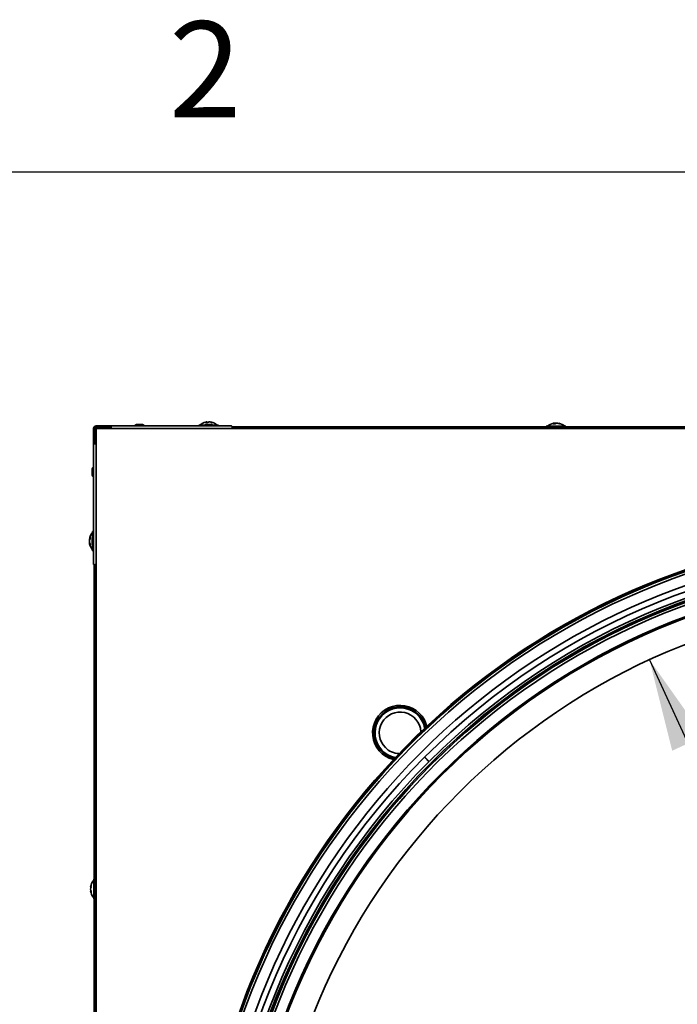
# Model space of a CAD drawing. Units: inches. Extents: x 0 to 154, y 0 to 99.
# Drawn here: x 122 to 129, y 88 to 99 of the extents above; entities that cross this region are included whole.
import ezdxf

# ---------------------------------------------------------------- set-up
doc = ezdxf.new("R2010")
doc.units = ezdxf.units.IN
doc.header["$MEASUREMENT"] = 0
doc.layers.add('SLD-0', color=7, linetype='Continuous')
doc.styles.add('SLDTEXTSTYLE0', font='TXT', dxfattribs={"width": 0.75})
doc.dimstyles.new('SLDDIMSTYLE0', dxfattribs={"dimtxt": 0.9375, "dimasz": 0.5, "dimexe": 0, "dimexo": 0.0625, "dimgap": 0.234375, "dimtad": 1, "dimdec": 0, "dimrnd": 1e-09, "dimzin": 12, "dimdsep": 46, "dimtxsty": 'SLDTEXTSTYLE0', "dimblk1": 'NONE', "dimblk2": 'NONE', "dimsah": 1, "dimcen": 0, "dimadec": 0, "dimazin": 3, "dimtfac": 1, "dimtmove": 0, "dimatfit": 3, "dimldrblk": 'NONE', "dimfxl": 0, "dimfrac": 2, "dimtolj": 1, "dimtzin": 12, "dimarcsym": 0})

# ---------------------------------------------------------------- blocks, each defined once
blk = doc.blocks.new('_D')
at = {"layer": 'SLD-0', "color": 7}
for p, q in [((129.118, 91.876), (130.539, 88.781)), ((130.663, 88.591), (130.472, 88.591)), ((130.472, 88.591), (130.472, 87.102)), ((133.216, 88.591), (133.406, 88.591)), ((133.406, 88.591), (133.406, 87.102)), ((130.472, 87.102), (130.663, 87.102)), ((133.406, 87.102), (133.216, 87.102)), ((135.065, 78.926), (133.34, 82.682))]:
    blk.add_line(p, q, dxfattribs=at)
for points in [[(129.118, 91.876), (129.364, 90.889), (129.705, 91.046)], [(135.065, 78.926), (134.818, 79.913), (134.477, 79.757)]]:
    blk.add_solid(points, dxfattribs=at)
at = {"layer": 'SLD-0', "color": 7, "char_height": 0.9375, "attachment_point": 1, "style": 'SLDTEXTSTYLE0'}
for s, insert in [('724', (130.9, 88.31)), ('%%c', (128.358, 86.87)), ('28 1/2"', (130.241, 86.87)), ('DAYLIGHT OPENING', (125.939, 85.38)), ('(TUBE I.D.)', (128.984, 83.891))]:
    blk.add_mtext(s, dxfattribs=dict(at, insert=insert))
blk = doc.blocks.new('_None')

msp = doc.modelspace()

# ---------------------------------------------------------------- linework, layer by layer
at = {"color": 7, "linetype": 'Continuous', "lineweight": 25}
msp.add_line((3.435, 97.171), (151.935, 97.171), dxfattribs=at)
at = {"layer": 'SLD-0', "color": 7, "linetype": 'Continuous', "lineweight": 35}
for p, q in [((123.079, 94.386), (123.091, 94.386)), ((123.079, 94.226), (123.079, 94.386)), ((123.091, 94.226), (123.091, 94.386)), ((123.266, 94.414), (123.107, 94.414)), ((123.107, 94.401), (123.107, 94.414)), ((123.107, 94.401), (123.266, 94.401)), ((141.075, 94.385), (123.108, 94.385)), ((123.108, 94.385), (123.108, 76.418)), ((123.128, 94.387), (123.128, 94.399)), ((123.128, 94.399), (123.266, 94.399)), ((123.128, 94.387), (123.266, 94.387)), ((123.266, 94.414), (123.268, 94.413)), ((124.579, 94.414), (123.266, 94.414)), ((123.266, 94.401), (123.266, 94.414)), ((123.266, 94.399), (123.266, 94.387)), ((123.268, 94.388), (123.266, 94.387)), ((123.266, 94.387), (124.579, 94.387)), ((123.268, 94.413), (123.27, 94.41)), ((123.27, 94.391), (123.268, 94.388)), ((123.27, 94.41), (123.271, 94.405)), ((123.271, 94.395), (123.27, 94.391)), ((123.271, 94.405), (123.272, 94.4)), ((123.272, 94.4), (123.271, 94.395)), ((123.546, 94.43), (123.529, 94.421)), ((123.529, 94.421), (123.529, 94.414)), ((123.529, 94.421), (123.579, 94.421)), ((123.546, 94.43), (123.579, 94.43)), ((123.579, 94.43), (123.611, 94.43)), ((123.579, 94.421), (123.628, 94.421)), ((123.628, 94.421), (123.611, 94.43)), ((123.628, 94.414), (123.628, 94.421)), ((124.222, 94.424), (124.222, 94.414)), ((124.284, 94.424), (124.222, 94.424)), ((124.234, 94.424), (124.234, 94.424)), ((124.234, 94.424), (124.285, 94.424)), ((124.296, 94.43), (124.279, 94.421)), ((124.279, 94.421), (124.279, 94.414)), ((124.279, 94.421), (124.329, 94.421)), ((124.296, 94.43), (124.329, 94.43)), ((124.311, 94.458), (124.311, 94.451)), ((124.322, 94.458), (124.322, 94.453)), ((124.329, 94.43), (124.361, 94.43)), ((124.329, 94.421), (124.378, 94.421)), ((124.347, 94.458), (124.347, 94.456)), ((124.378, 94.421), (124.361, 94.43)), ((124.372, 94.424), (124.424, 94.424)), ((124.435, 94.424), (124.373, 94.424)), ((124.378, 94.414), (124.378, 94.421)), ((124.424, 94.424), (124.424, 94.424)), ((124.435, 94.414), (124.435, 94.424)), ((124.581, 94.413), (124.579, 94.414)), ((124.579, 94.387), (124.581, 94.388)), ((124.583, 94.41), (124.581, 94.413)), ((124.581, 94.388), (124.583, 94.391)), ((124.584, 94.405), (124.583, 94.41)), ((124.583, 94.391), (124.584, 94.395)), ((124.584, 94.405), (127.997, 94.405)), ((124.584, 94.4), (124.584, 94.405)), ((124.584, 94.401), (139.598, 94.401)), ((124.584, 94.395), (124.584, 94.4)), ((127.997, 94.411), (127.997, 94.401)), ((128.059, 94.411), (127.997, 94.411)), ((128.009, 94.412), (128.009, 94.411)), ((128.009, 94.412), (128.199, 94.412)), ((128.21, 94.411), (128.059, 94.411)), ((128.086, 94.446), (128.086, 94.438)), ((128.097, 94.446), (128.097, 94.44)), ((128.122, 94.446), (128.122, 94.444)), ((128.199, 94.411), (128.199, 94.412)), ((128.21, 94.401), (128.21, 94.411)), ((128.21, 94.405), (135.972, 94.405)), ((123.106, 94.365), (123.093, 94.365)), ((123.093, 94.226), (123.093, 94.365)), ((123.106, 94.226), (123.106, 94.365)), ((123.08, 94.224), (123.079, 94.226)), ((123.079, 94.226), (123.079, 92.914)), ((123.079, 94.226), (123.091, 94.226)), ((123.082, 94.222), (123.08, 94.224)), ((123.087, 94.221), (123.082, 94.222)), ((123.092, 94.221), (123.087, 94.221)), ((123.097, 94.221), (123.092, 94.221)), ((123.093, 94.226), (123.106, 94.226)), ((123.102, 94.222), (123.097, 94.221)), ((123.104, 94.224), (123.102, 94.222)), ((123.106, 94.226), (123.104, 94.224)), ((123.106, 92.914), (123.106, 94.226)), ((123.071, 93.963), (123.063, 93.946)), ((123.063, 93.881), (123.063, 93.946)), ((123.079, 93.963), (123.071, 93.963)), ((123.071, 93.864), (123.071, 93.963)), ((123.063, 93.881), (123.071, 93.864)), ((123.071, 93.864), (123.079, 93.864)), ((123.071, 93.213), (123.063, 93.196)), ((123.063, 93.131), (123.063, 93.196)), ((123.069, 93.259), (123.068, 93.259)), ((123.068, 93.229), (123.068, 93.259)), ((123.068, 93.207), (123.068, 93.229)), ((123.079, 93.27), (123.069, 93.27)), ((123.069, 93.27), (123.069, 93.208)), ((123.079, 93.213), (123.071, 93.213)), ((123.071, 93.114), (123.071, 93.213)), ((123.034, 93.183), (123.039, 93.183)), ((123.034, 93.164), (123.035, 93.164)), ((123.034, 93.145), (123.038, 93.145)), ((123.063, 93.131), (123.071, 93.114)), ((123.068, 93.069), (123.068, 93.12)), ((123.069, 93.119), (123.069, 93.058)), ((123.071, 93.114), (123.079, 93.114)), ((123.068, 93.069), (123.069, 93.069)), ((123.069, 93.058), (123.079, 93.058)), ((123.079, 92.914), (123.08, 92.912)), ((123.08, 92.912), (123.082, 92.91)), ((123.082, 92.91), (123.087, 92.909)), ((123.087, 89.495), (123.087, 92.909)), ((123.087, 92.909), (123.092, 92.908)), ((123.091, 77.894), (123.091, 92.908)), ((123.092, 92.908), (123.097, 92.909)), ((123.097, 92.909), (123.102, 92.91)), ((123.102, 92.91), (123.104, 92.912)), ((123.104, 92.912), (123.106, 92.914)), ((126.722, 90.77), (126.674, 90.819)), ((126.676, 90.82), (126.724, 90.772)), ((126.74, 90.752), (126.749, 90.743)), ((126.751, 90.745), (126.742, 90.754)), ((123.091, 89.495), (123.081, 89.495)), ((123.081, 89.495), (123.081, 89.283)), ((123.081, 89.484), (123.081, 89.484)), ((123.081, 89.454), (123.081, 89.484)), ((123.081, 89.294), (123.081, 89.454)), ((123.047, 89.408), (123.052, 89.408)), ((123.047, 89.389), (123.047, 89.389)), ((123.047, 89.37), (123.051, 89.37)), ((123.081, 89.294), (123.081, 89.294)), ((123.081, 89.283), (123.091, 89.283)), ((123.087, 81.52), (123.087, 89.283))]:
    msp.add_line(p, q, dxfattribs=at)
at = {"layer": 'SLD-0', "color": 8, "linetype": 'Continuous', "lineweight": 35}
for p, q in [((126.635, 91.07), (126.636, 91.078)), ((126.636, 91.078), (126.636, 91.081)), ((126.679, 91.121), (126.679, 91.121)), ((126.679, 91.121), (126.68, 91.113)), ((126.689, 91.127), (126.689, 91.131)), ((126.69, 91.123), (126.689, 91.127)), ((126.703, 91.135), (126.702, 91.143)), ((126.412, 90.857), (126.422, 90.857)), ((126.349, 90.791), (126.357, 90.789)), ((126.361, 90.804), (126.365, 90.803)), ((126.365, 90.803), (126.369, 90.802)), ((126.379, 90.813), (126.371, 90.814))]:
    msp.add_line(p, q, dxfattribs=at)
at = {"layer": 'SLD-0', "color": 7, "linetype": 'Continuous', "lineweight": 35}
for radius in [7.407, 7.402, 7.392, 7.125]:
    msp.add_circle((132.091, 85.401), radius, dxfattribs=at)
for centre, radius, start, end in [((123.107, 94.386), 0.0281, 89.9994, 180.0006), ((123.107, 94.386), 0.0156, 89.999, 180), ((123.265, 94.4), 0.00125, 308.0283, 51.9717), ((124.329, 94.313), 0.146, 101.8939, 130.4497), ((124.322, 94.345), 0.114, 95.6268, 101.8991), ((124.318, 94.433), 0.0262, 105.2189, 137.212), ((124.308, 94.333), 0.118, 85.1339, 94.8661), ((124.334, 94.329), 0.129, 95.5211, 100.2838), ((124.344, 94.416), 0.0432, 101.5616, 126.2434), ((124.315, 94.42), 0.0387, 69.1692, 79.7927), ((124.323, 94.328), 0.131, 69.788, 84.615), ((124.335, 94.344), 0.114, 68.3797, 84.1697), ((124.329, 94.313), 0.146, 49.5503, 78.1061), ((124.373, 94.426), 0.0249, 79.415, 100.585), ((128.104, 94.3), 0.146, 101.8939, 130.4497), ((128.097, 94.332), 0.114, 95.6259, 101.8996), ((128.093, 94.42), 0.0262, 105.217, 137.2127), ((128.083, 94.321), 0.118, 85.1338, 94.8662), ((128.109, 94.317), 0.129, 95.5205, 100.2839), ((128.119, 94.403), 0.0432, 101.5621, 126.2429), ((128.09, 94.407), 0.0387, 69.1752, 79.7867), ((128.098, 94.315), 0.131, 69.7881, 84.615), ((128.11, 94.332), 0.114, 68.3791, 84.1703), ((128.104, 94.3), 0.146, 49.5503, 78.1061), ((128.148, 94.414), 0.0249, 79.4142, 100.5858), ((123.092, 94.227), 0.00125, 218.0283, 321.9717), ((123.179, 93.164), 0.146, 139.5502, 172.2723), ((123.095, 93.175), 0.0609, 150.222, 172.0103), ((123.118, 93.197), 0.0764, 173.9781, 186.0219), ((132.091, 85.401), 7.886, 90, 45), ((132.091, 85.401), 7.875, 90, 45), ((132.091, 85.401), 7.868, 91.3296, 177.2682), ((123.12, 93.152), 0.0865, 155.0437, 173.1043), ((123.128, 93.174), 0.0946, 186.8448, 203.9242), ((123.106, 93.154), 0.0724, 187.3208, 207.3253), ((123.179, 93.164), 0.146, 187.7277, 220.4498), ((123.107, 93.128), 0.0661, 173.5102, 186.4898), ((132.091, 85.401), 7.661, 135, 134.9813), ((132.091, 85.401), 7.593, 135, 134.9811), ((132.091, 85.401), 7.568, 135, 134.9811), ((132.091, 85.401), 7.555, 135, 134.981), ((123.192, 89.389), 0.146, 139.5503, 172.2723), ((123.107, 89.4), 0.0609, 150.223, 172.0098), ((123.133, 89.377), 0.0865, 155.0444, 173.1039), ((123.141, 89.399), 0.0946, 186.8447, 203.9244), ((123.119, 89.379), 0.0724, 187.3199, 207.3259), ((123.192, 89.389), 0.146, 187.7277, 220.4497), ((123.13, 89.422), 0.0765, 173.9855, 186.0145), ((123.12, 89.353), 0.0661, 173.5101, 186.4899)]:
    msp.add_arc(centre, radius, start, end, dxfattribs=at)
at = {"layer": 'SLD-0', "color": 8, "linetype": 'Continuous', "lineweight": 35}
for centre, radius, start, end in [((132.091, 85.401), 7.841, 92.7412, 177.2588), ((132.091, 85.401), 7.724, 92.7827, 177.2173), ((132.091, 85.401), 7.553, 92.846, 177.154), ((132.091, 85.401), 7.524, 91.4155, 177.5172), ((126.409, 91.083), 0.299, 45, 255.8637), ((126.409, 91.083), 0.283, 45, 257.5811), ((126.409, 91.083), 0.272, 45, 259.0486), ((126.409, 91.083), 0.226, 3.2326, 225), ((126.409, 91.083), 0.272, 10.9514, 45), ((126.409, 91.083), 0.283, 12.4189, 45), ((126.409, 91.083), 0.299, 14.1363, 45), ((126.409, 91.083), 0.226, 225, 266.7674)]:
    msp.add_arc(centre, radius, start, end, dxfattribs=at)
at = {"layer": 'SLD-0', "color": 7, "linetype": 'Continuous', "lineweight": 35}
for points in [[(123.108, 94.385), (123.106, 94.385), (123.104, 94.385), (123.1, 94.383), (123.096, 94.38), (123.093, 94.377), (123.091, 94.375), (123.091, 94.375), (123.091, 94.375)], [(123.118, 94.401), (123.118, 94.401), (123.117, 94.401), (123.116, 94.4), (123.113, 94.397), (123.11, 94.392), (123.108, 94.388), (123.108, 94.386), (123.108, 94.385)]]:
    msp.add_open_spline(points, degree=3, knots=[0, 0, 0, 0, 0.1150916, 0.2373855, 0.5, 0.7626145, 0.8849084, 1, 1, 1, 1], dxfattribs=at)

# ---------------------------------------------------------------- texts
at = {"color": 7, "linetype": 'Continuous', "lineweight": 0, "insert": (123.898, 98.806), "char_height": 1.042, "attachment_point": 1, "style": 'SLDTEXTSTYLE0'}
msp.add_mtext('2', dxfattribs=at)

# ---------------------------------------------------------------- dimensions: what is measured, and where the dimension line sits
at = {"layer": 'SLD-0', "color": 7}
dim = msp.add_diameter_dim_2p(p1=(11.967, 7.737), p2=(0, 0), text='%%c28 1/2"\\PDAYLIGHT OPENING\\P(TUBE I.D.)', dimstyle='SLDDIMSTYLE0', dxfattribs=at)
dim.commit()
dim.dimension.update_dxf_attribs({"geometry": '_D', "text_midpoint": (131.939, 85.732), "dimtype": 163})

doc.saveas('drawing.dxf')
